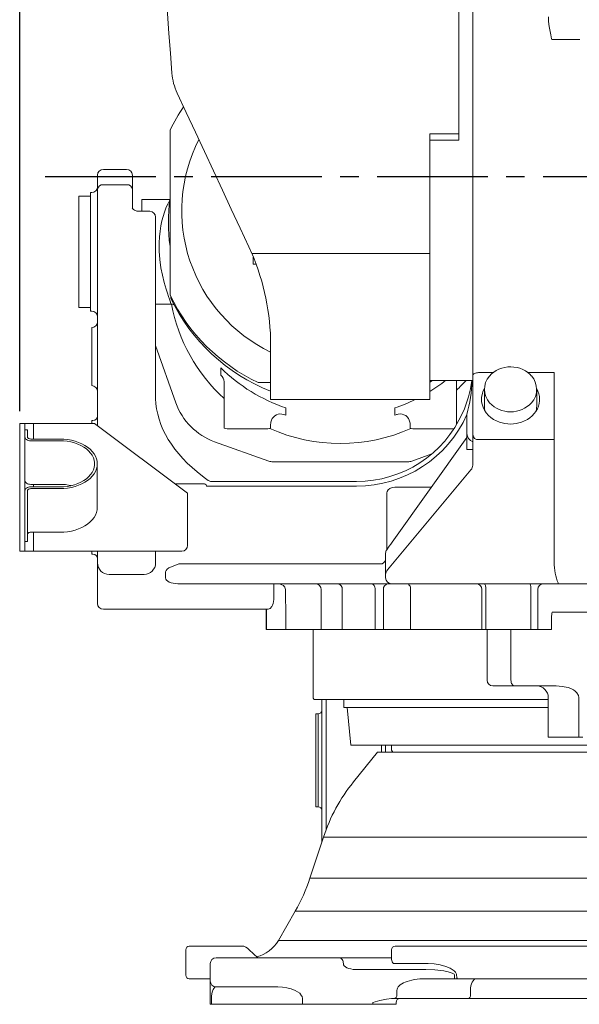
# Model space of a CAD drawing. Units: millimetres. Extents: x 1454 to 51970, y 6104 to 14633.
# Drawn here: x 8506 to 8988, y 7595 to 8442 of the extents above; entities that cross this region are included whole.
import ezdxf

# ---------------------------------------------------------------- set-up
doc = ezdxf.new("R2010")
doc.units = ezdxf.units.MM
doc.header["$LTSCALE"] = 5
doc.linetypes.add('CENTER2', pattern=[28.575, 19.05, -3.175, 3.175, -3.175])
doc.layers.add('cen', color=1, linetype='CENTER2')
doc.layers.add('도면층1', color=1, linetype='Continuous')
doc.styles.get("Standard").update_dxf_attribs({"font": 'romans.shx'})
doc.dimstyles.new('ISO-25$0', dxfattribs={"dimtxt": 2.5, "dimasz": 2.5, "dimexe": 1.25, "dimexo": 0.625, "dimtad": 1, "dimtxsty": 'Standard', "dimcen": 2.5, "dimclrt": 256, "dimadec": 0, "dimazin": 0, "dimtfac": 1, "dimtmove": 0, "dimatfit": 3, "dimfxl": 1, "dimarcsym": 0})

# ---------------------------------------------------------------- blocks, each defined once
blk = doc.blocks.new('*D55')
at = {"layer": 'Defpoints', "color": 0, "transparency": 16777216}
for p in [(8506.15, 8847.05), (9001.15, 8787.45), (8506.15, 8094.62)]:
    blk.add_point(p, dxfattribs=at)
at = {"layer": '도면층1', "color": 0, "lineweight": -2, "transparency": 16777216}
for p, q in [((8506.15, 8105.24), (8506.15, 8868.3)), ((9001.15, 8798.08), (9001.15, 8868.3)), ((8958.65, 8847.05), (8548.65, 8847.05))]:
    blk.add_line(p, q, dxfattribs=at)
at = {"layer": '도면층1', "color": 0, "transparency": 16777216}
for points in [[(8548.65, 8854.13), (8548.65, 8839.96), (8506.15, 8847.05)], [(8958.65, 8854.13), (8958.65, 8839.96), (9001.15, 8847.05)]]:
    blk.add_solid(points, dxfattribs=at)
at = {"layer": '도면층1', "transparency": 16777216, "insert": (8753.65, 8883.17), "char_height": 51, "attachment_point": 5}
blk.add_mtext('495', dxfattribs=at)
blk = doc.blocks.new('front')
at = {"lineweight": 15}
for p, q in [((8884.15, 8491.18), (8884.15, 8343.91)), ((8896.15, 8164.55), (8896.15, 8477.12)), ((8964.15, 8424.93), (8988.15, 8424.93)), ((8635.58, 8207.38), (8635.58, 8347.01)), ((8884.15, 8343.91), (8859.15, 8343.91)), ((8859.15, 8241.01), (8859.15, 8343.91)), ((8884.15, 8343.91), (8884.15, 8338.37)), ((8884.15, 8338.37), (8859.15, 8338.37)), ((8573.15, 8295.95), (8573.15, 8308.31)), ((8598.15, 8313.31), (8578.15, 8313.31)), ((8603.15, 8308.31), (8603.15, 8295.95)), ((8598.15, 8300.01), (8578.15, 8300.01)), ((8567.15, 8290.31), (8557.15, 8290.31)), ((8557.15, 8290.31), (8557.15, 8279.61)), ((8568.15, 8293.31), (8567.15, 8293.31)), ((8567.15, 8191.31), (8567.15, 8293.31)), ((8573.15, 8100.27), (8573.15, 8295.95)), ((8603.15, 8295.95), (8603.15, 8279.8)), ((8635.51, 8287.31), (8611.15, 8287.31)), ((8611.15, 8287.31), (8611.15, 8277.18)), ((8557.15, 8279.61), (8557.15, 8194.31)), ((8618.15, 8277.18), (8608.15, 8277.18)), ((8623.15, 8272.18), (8623.15, 8271.24)), ((8645.58, 8277.72), (8645.58, 8277.2)), ((8623.15, 8271.24), (8623.15, 8117.85)), ((8634.15, 8267.41), (8634.15, 8263.2)), ((8623.15, 8248.05), (8623.15, 8238.55)), ((8705.93, 8241.01), (8703.41, 8246.64)), ((8623.15, 8238.55), (8623.15, 8182.69)), ((8859.15, 8241.01), (8705.93, 8241.01)), ((8707.15, 8237.82), (8707.15, 8231.67)), ((8859.15, 8241.01), (8859.15, 8115.12)), ((8707.15, 8231.67), (8709.66, 8231.67)), ((8635.58, 8205.08), (8635.58, 8207.38)), ((8636.15, 8202.18), (8636.15, 8203.91)), ((8623.15, 8197.31), (8635.99, 8197.31)), ((8557.15, 8194.31), (8567.15, 8194.31)), ((8567.15, 8191.31), (8568.15, 8191.31)), ((8623.15, 8182.69), (8623.15, 8176.28)), ((8568.15, 8167.12), (8568.15, 8177.12)), ((8568.15, 8137.12), (8568.15, 8167.12)), ((8623.15, 8165.81), (8623.15, 8155.81)), ((8640.52, 8112.39), (8623.15, 8161.59)), ((8722.15, 8162.12), (8722.15, 8115.12)), ((8896.15, 8135.76), (8896.15, 8164.55)), ((8623.15, 8155.81), (8623.15, 8119.62)), ((8568.15, 8127.12), (8568.15, 8137.12)), ((8679.2, 8136.21), (8679.2, 8142.49)), ((8913.62, 8138.34), (8901.15, 8138.34)), ((8966.15, 8138.34), (8943.71, 8138.34)), ((8966.15, 8094.44), (8966.15, 8138.34)), ((8682.15, 8120.82), (8682.15, 8130.31)), ((8722.15, 8129.7), (8711.38, 8129.7)), ((8859.15, 8131.62), (8896.15, 8131.62)), ((8859.15, 8131.62), (8859.15, 8127.12)), ((8882.15, 8131.62), (8882.15, 8120.82)), ((8896.15, 8091.87), (8896.15, 8135.76)), ((8896.15, 8133.3), (8896.15, 8135.54)), ((8896.15, 8085.87), (8896.15, 8133.3)), ((8896.15, 8099.9), (8896.15, 8131.62)), ((8896.15, 8102.58), (8896.15, 8127.58)), ((8682.15, 8093.7), (8682.15, 8120.82)), ((8882.15, 8120.82), (8882.15, 8093.7)), ((8906.15, 8123.91), (8906.15, 8109.49)), ((8951.15, 8109.49), (8951.15, 8123.91)), ((8722.15, 8115.12), (8859.15, 8115.12)), ((8953.65, 8115.16), (8953.65, 8115.31)), ((8735.36, 8101.63), (8733.37, 8102.35)), ((8735.36, 8107.9), (8735.36, 8101.63)), ((8828.95, 8101.63), (8828.95, 8107.9)), ((8831.13, 8102.39), (8828.95, 8101.63)), ((8891.15, 8097.12), (8891.15, 8102.3)), ((8896.15, 8100.07), (8896.15, 8102.58)), ((8506.15, 8094.62), (8510.65, 8094.62)), ((8506.15, 8089.62), (8506.15, 8094.62)), ((8510.65, 8094.62), (8510.65, 8089.62)), ((8510.65, 8094.62), (8518.15, 8094.62)), ((8518.15, 8094.62), (8570.65, 8094.62)), ((8518.15, 8081.19), (8518.15, 8094.62)), ((8568.15, 8097.12), (8569.15, 8097.12)), ((8568.15, 8094.62), (8568.15, 8097.12)), ((8650.65, 8034.62), (8570.65, 8094.62)), ((8573.15, 8092.74), (8573.15, 8095.87)), ((8682.15, 8093.7), (8682.15, 8090.57)), ((8722.15, 8090.57), (8722.15, 8093.7)), ((8842.15, 8090.57), (8842.15, 8093.7)), ((8882.15, 8093.7), (8882.15, 8093.59)), ((8891.15, 8096.2), (8891.15, 8097.12)), ((8891.15, 8094.12), (8891.15, 8096.2)), ((8891.15, 8085.87), (8891.15, 8094.12)), ((8896.15, 8098.73), (8896.15, 8099.82)), ((8896.15, 8097.32), (8896.15, 8099.66)), ((8896.15, 8096.03), (8896.15, 8098.72)), ((8966.15, 8080.63), (8966.15, 8094.44)), ((8506.15, 7989.62), (8506.15, 8089.62)), ((8510.65, 7989.62), (8510.65, 8089.62)), ((8512.95, 8089.18), (8510.65, 8089.18)), ((8512.95, 8089.18), (8512.95, 8087.93)), ((8512.95, 8082.97), (8512.95, 8087.93)), ((8717.15, 8090.05), (8687.15, 8090.05)), ((8877.15, 8090.05), (8847.15, 8090.05)), ((8891.15, 8075.12), (8891.15, 8085.87)), ((8896.15, 8084.96), (8896.15, 8091.87)), ((8540.65, 8081.19), (8515.65, 8081.19)), ((8540.65, 8079.67), (8515.65, 8079.67)), ((8720.65, 8062.2), (8673.88, 8078.9)), ((8826.8, 7992.52), (8891.15, 8082.62)), ((8896.15, 8058.63), (8896.15, 8084.96)), ((8966.15, 8080.63), (8901.15, 8080.63)), ((8966.15, 7975.24), (8966.15, 8080.63)), ((8860.8, 8068.32), (8843.65, 8062.2)), ((8891.15, 8072.12), (8891.15, 8075.12)), ((8896.15, 8072.12), (8891.15, 8072.12)), ((8572.95, 8022.32), (8572.95, 8059.82)), ((8840.29, 8061.62), (8724.02, 8061.62)), ((8822.69, 7968.47), (8894.61, 8054.78)), ((8668.35, 8045.57), (8666.02, 8047.27)), ((8668.46, 8045.48), (8668.4, 8045.53)), ((8671.29, 8044.62), (8671.28, 8044.61)), ((8671.29, 8044.62), (8796.15, 8044.62)), ((8671.29, 8044.62), (8671.29, 8044.62)), ((8512.95, 8031.71), (8512.95, 8036.67)), ((8540.65, 8042.17), (8515.65, 8042.17)), ((8515.65, 8039.98), (8540.65, 8039.98)), ((8515.65, 8038.46), (8540.65, 8038.46)), ((8518.15, 8039.98), (8518.15, 8042.17)), ((8665.11, 8042.56), (8640.06, 8042.56)), ((8650.65, 7989.62), (8650.65, 8034.62)), ((8796.15, 8040.62), (8667.05, 8040.62)), ((8822.1, 8034.62), (8822.1, 7985.94)), ((8860.44, 8039.62), (8829.11, 8039.62)), ((8512.95, 8031.71), (8512.95, 8024.66)), ((8512.95, 7994.66), (8512.95, 8024.66)), ((8515.65, 8000.96), (8540.65, 8000.96)), ((8518.15, 7984.62), (8518.15, 8000.96)), ((8510.65, 7992.96), (8512.95, 7992.96)), ((8512.95, 7994.66), (8512.95, 7992.96)), ((8506.15, 7984.62), (8506.15, 7989.62)), ((8510.65, 7984.62), (8506.15, 7984.62)), ((8510.65, 7989.62), (8510.65, 7984.62)), ((8510.65, 7984.62), (8518.15, 7984.62)), ((8518.15, 7984.62), (8645.65, 7984.62)), ((8568.15, 7982.12), (8568.15, 7984.62)), ((8573.15, 7974.62), (8573.15, 7984.62)), ((8623.15, 7974.62), (8623.15, 7984.62)), ((8568.15, 7982.12), (8569.15, 7982.12)), ((8821.15, 7979.62), (8821.15, 7983.01)), ((8821.15, 7964.63), (8821.15, 7979.62)), ((8573.15, 7960.47), (8573.15, 7974.62)), ((8631.75, 7966.85), (8631.75, 7961.62)), ((8643.01, 7973.86), (8636.74, 7971.09)), ((8818.03, 7973.86), (8643.01, 7973.86)), ((8573.15, 7944.62), (8573.15, 7960.47)), ((8583.15, 7964.62), (8613.15, 7964.62)), ((8821.15, 7961.62), (8821.15, 7964.63)), ((8823.22, 7956.62), (8642.36, 7956.62)), ((8725.03, 7951.62), (8725.03, 7956.62)), ((8725.03, 7944.62), (8725.03, 7951.62)), ((8734.89, 7951.62), (8734.89, 7944.62)), ((8765.6, 7951.62), (8765.6, 7917.12)), ((8783.84, 7951.62), (8783.84, 7917.12)), ((8812.16, 7917.12), (8812.16, 7951.62)), ((8819.27, 7951.62), (8819.27, 7917.12)), ((8823.22, 7956.62), (8826.15, 7956.62)), ((8969.58, 7956.62), (8826.15, 7956.62)), ((8842.63, 7951.62), (8842.63, 7917.12)), ((8904.07, 7951.62), (8904.07, 7917.12)), ((8907.45, 7951.62), (8907.45, 7917.12)), ((8946.14, 7917.12), (8946.14, 7951.62)), ((8952.02, 7951.62), (8952.02, 7917.12)), ((8969.58, 7956.62), (8969.58, 7957.29)), ((8981.15, 7956.62), (8969.58, 7956.62)), ((9049.37, 7956.62), (8981.15, 7956.62)), ((8573.15, 7939.62), (8573.15, 7944.62)), ((8720.15, 7934.62), (8578.15, 7934.62)), ((8718.36, 7934.62), (8718.36, 7917.12)), ((8718.45, 7934.62), (8718.45, 7917.12)), ((8735.26, 7936.08), (8735.26, 7917.12)), ((8963.95, 7917.12), (8963.95, 7927.12)), ((8964.6, 7932.12), (9037.7, 7932.12)), ((8718.36, 7917.12), (8718.45, 7917.12)), ((8718.36, 7917.12), (8722.49, 7917.12)), ((8718.45, 7917.12), (8728.82, 7917.12)), ((8722.49, 7917.12), (8747.61, 7917.12)), ((8728.82, 7917.12), (8735.26, 7917.12)), ((8735.26, 7917.12), (8759.23, 7917.12)), ((8748.65, 7917.12), (8751.68, 7917.12)), ((8758.65, 7917.12), (8758.65, 7858.12)), ((8765.6, 7917.12), (8759.23, 7917.12)), ((8765.6, 7917.12), (8804.61, 7917.12)), ((8783.84, 7917.12), (8782.61, 7917.12)), ((8783.84, 7917.12), (8812.16, 7917.12)), ((8819.27, 7917.12), (8812.16, 7917.12)), ((8819.27, 7917.12), (8835.67, 7917.12)), ((8842.63, 7917.12), (8835.67, 7917.12)), ((8842.63, 7917.12), (8904.07, 7917.12)), ((8907.45, 7917.12), (8904.07, 7917.12)), ((8907.45, 7917.12), (8946.14, 7917.12)), ((8908.44, 7917.12), (8908.44, 7873.62)), ((8929.03, 7873.62), (8929.03, 7917.12)), ((8946.88, 7917.12), (8946.14, 7917.12)), ((8963.95, 7917.12), (8946.88, 7917.12)), ((8932.24, 7868.62), (8913.44, 7868.62)), ((8930.56, 7868.62), (8920.06, 7868.62)), ((8932.51, 7868.62), (8930.56, 7868.62)), ((8968.06, 7868.62), (8932.24, 7868.62)), ((8945.06, 7868.62), (8941.08, 7868.62)), ((8758.65, 7858.12), (8759.65, 7857.12)), ((8961.15, 7857.12), (8759.65, 7857.12)), ((8766.15, 7734.09), (8766.15, 7857.12)), ((8769.82, 7857.12), (8769.82, 7744.81)), ((8785.15, 7857.12), (8785.15, 7850.12)), ((8961.15, 7824.62), (8961.15, 7858.62)), ((8987.52, 7824.62), (8987.52, 7858.62)), ((8785.15, 7850.12), (8961.15, 7850.12)), ((8788.15, 7850.12), (8791.15, 7817.62)), ((8763.15, 7844.62), (8761.15, 7844.62)), ((8761.15, 7844.62), (8761.15, 7824.62)), ((8763.15, 7824.62), (8763.15, 7844.62)), ((8761.15, 7824.62), (8761.15, 7784.62)), ((8763.15, 7784.62), (8763.15, 7824.62)), ((8961.15, 7824.62), (8962.62, 7824.62)), ((8962.62, 7824.62), (8987.52, 7824.62)), ((8987.52, 7824.62), (8990.88, 7824.62)), ((8791.15, 7817.62), (9211.15, 7817.62)), ((8817.48, 7811.62), (8817.48, 7817.62)), ((8821.15, 7811.62), (8821.15, 7817.62)), ((8826.15, 7817.62), (8826.15, 7813.42)), ((8814.11, 7811.62), (8793.44, 7786.02)), ((8814.11, 7811.62), (9188.19, 7811.62)), ((8826.15, 7813.42), (8827.19, 7811.62)), ((8761.15, 7784.62), (8761.15, 7764.62)), ((8763.15, 7764.62), (8763.15, 7784.62)), ((8761.15, 7764.62), (8763.15, 7764.62)), ((8767.59, 7738.47), (8756, 7703.12)), ((8767.59, 7738.47), (9234.72, 7738.47)), ((8756, 7703.12), (9246.3, 7703.12)), ((8743.36, 7674.82), (8728.81, 7649.62)), ((8743.36, 7674.82), (9258.94, 7674.82)), ((8652.16, 7644.62), (8697.42, 7644.62)), ((8697.42, 7644.62), (8698.28, 7644.62)), ((8728.81, 7649.62), (9273.49, 7649.62)), ((8829.26, 7644.62), (8999.16, 7644.62)), ((8649.19, 7619.62), (8649.19, 7641.62)), ((8703.81, 7641.62), (8711.03, 7634.62)), ((8826.26, 7641.62), (8826.26, 7633.16)), ((8670.15, 7614.62), (8670.15, 7629.62)), ((8675.15, 7634.62), (8695.15, 7634.62)), ((8695.15, 7634.62), (8781.22, 7634.62)), ((8700.64, 7634.62), (8708.55, 7634.62)), ((8781.22, 7634.62), (8814.62, 7634.62)), ((8814.62, 7634.62), (8826.26, 7634.62)), ((8827.78, 7629.62), (8857.68, 7629.62)), ((8795.36, 7624.62), (8855.64, 7624.62)), ((8880.52, 7616.62), (8880.52, 7619.62)), ((8670.15, 7616.62), (8652.16, 7616.62)), ((8654.15, 7616.62), (8652.16, 7616.62)), ((8670.15, 7599.62), (8670.15, 7614.62)), ((8880.52, 7616.62), (8855.33, 7616.62)), ((8883.22, 7616.62), (8880.52, 7616.62)), ((8999.16, 7616.62), (8883.22, 7616.62)), ((8695.15, 7609.62), (8675.15, 7609.62)), ((8728.48, 7609.62), (8695.15, 7609.62)), ((8830.83, 7606.62), (8830.83, 7603.02)), ((8894.19, 7606.62), (8894.19, 7603.02)), ((8670.15, 7594.62), (8670.15, 7599.62)), ((8670.15, 7594.62), (8671.18, 7594.62)), ((8671.18, 7599.62), (8671.18, 7594.62)), ((8671.18, 7594.62), (8749.48, 7594.62)), ((8749.48, 7594.62), (8749.48, 7599.62)), ((8749.48, 7594.62), (8752.51, 7594.62)), ((8752.51, 7594.62), (8810.09, 7594.62)), ((8810.09, 7596.22), (8810.09, 7594.62)), ((8810.09, 7594.62), (8830.09, 7594.62)), ((8828.53, 7599.62), (8826.17, 7599.62)), ((8831.36, 7599.62), (8828.22, 7599.62)), ((8892.49, 7599.62), (8828.53, 7599.62)), ((8830.09, 7594.62), (8830.09, 7596.22)), ((8899.33, 7599.62), (8833.49, 7599.62)), ((8909.19, 7599.62), (8892.49, 7599.62)), ((8903.25, 7599.62), (8899.33, 7599.62)), ((9093.11, 7599.62), (8909.19, 7599.62))]:
    blk.add_line(p, q, dxfattribs=at)
at = {"lineweight": 15, "flags": 128}
for points in [[(8637.18, 8396.12), (8635.84, 8413.22), (8634.54, 8430.36), (8633.27, 8447.57), (8632.05, 8464.8), (8630.13, 8493.24), (8628.33, 8521.64), (8626.65, 8550.15), (8625.09, 8578.51)], [(8961.18, 8444.54), (8961.4, 8440.56), (8961.99, 8436.12), (8963.3, 8428.97), (8964, 8425.63), (8964.14, 8424.96), (8964.15, 8424.93)], [(8703.41, 8246.64), (8695.89, 8262.77), (8688.3, 8279.05), (8680.66, 8295.44), (8672.95, 8311.96), (8665.2, 8328.58), (8657.41, 8345.3), (8649.58, 8362.1), (8641.71, 8378.96)], [(8635.99, 8197.45), (8636.17, 8197.56), (8635.89, 8198.94), (8635.09, 8201.48), (8634.28, 8203.88), (8633.31, 8206.77), (8632.25, 8210.09), (8632.2, 8210.23), (8630.57, 8215.8), (8629.01, 8222.09), (8627.72, 8228.67), (8626.76, 8235.62), (8626.24, 8242.89), (8626.2, 8250.17), (8626.48, 8255.16), (8627, 8260), (8627.72, 8264.56), (8628.62, 8268.87), (8629.66, 8272.83), (8630.76, 8276.38), (8632.37, 8280.66), (8633.86, 8283.95), (8635.05, 8286.12), (8635.58, 8286.83)], [(8605.82, 8277.77), (8604.99, 8278.22), (8604.14, 8278.79), (8603.5, 8279.32), (8603.2, 8279.65), (8603.1, 8279.8), (8603.11, 8279.79)], [(8901.15, 8138.34), (8900.18, 8138.29), (8899.24, 8138.14), (8898.37, 8137.9), (8897.62, 8137.58), (8896.99, 8137.19), (8896.53, 8136.75), (8896.25, 8136.26), (8896.15, 8135.76)], [(8946.51, 8135.68), (8945.46, 8136.83), (8943.57, 8138.46), (8941.48, 8139.88), (8939.2, 8141.08), (8936.77, 8142.03), (8934.23, 8142.73), (8931.61, 8143.17), (8928.94, 8143.34), (8926.28, 8143.23), (8923.64, 8142.85), (8921.08, 8142.21), (8918.62, 8141.3), (8916.3, 8140.15), (8914.15, 8138.77), (8912.21, 8137.18), (8910.51, 8135.4), (8910.45, 8135.33)], [(8859.15, 8130.24), (8861.47, 8131.51), (8861.65, 8131.62)], [(8666.02, 8047.27), (8663.49, 8049.15), (8658.86, 8052.82), (8654.49, 8056.58), (8650.39, 8060.43), (8646.56, 8064.36), (8643, 8068.38), (8639.72, 8072.46), (8636.73, 8076.62), (8634.03, 8080.83), (8631.62, 8085.1), (8629.5, 8089.42), (8627.68, 8093.78), (8626.17, 8098.18), (8624.95, 8102.62), (8624.05, 8107.09), (8623.46, 8111.58), (8623.18, 8116.08), (8623.15, 8117.85)], [(8953.61, 8115.3), (8953.61, 8114.01), (8953.3, 8111.66), (8952.68, 8109.36), (8951.75, 8107.13), (8950.53, 8105.01), (8949.04, 8103.01), (8947.29, 8101.17), (8945.31, 8099.5), (8943.12, 8098.04), (8940.75, 8096.78), (8938.14, 8095.73)], [(8906.15, 8109.49), (8906.3, 8107.26), (8906.78, 8104.97)], [(8573.15, 8100.27), (8573.16, 8098.74), (8573.15, 8095.87)], [(8515.65, 8079.67), (8514.68, 8079.73), (8513.74, 8079.92), (8512.87, 8080.22), (8512.12, 8080.64), (8511.49, 8081.14), (8511.03, 8081.71), (8510.75, 8082.33), (8510.65, 8082.97)], [(8515.65, 8081.19), (8515.13, 8081.22), (8514.62, 8081.32), (8514.15, 8081.49), (8513.74, 8081.71), (8513.41, 8081.98), (8513.16, 8082.29), (8513, 8082.63), (8512.95, 8082.97)], [(8540.65, 8038.46), (8544.03, 8038.58), (8547.37, 8038.93), (8550.63, 8039.51), (8553.79, 8040.31), (8556.8, 8041.32), (8559.64, 8042.54), (8562.26, 8043.95), (8564.66, 8045.53), (8566.78, 8047.27), (8568.62, 8049.14), (8570.16, 8051.13), (8571.37, 8053.22), (8572.25, 8055.38), (8572.77, 8057.59), (8572.95, 8059.82), (8572.77, 8062.06), (8572.25, 8064.27), (8571.37, 8066.43), (8570.16, 8068.51), (8568.62, 8070.51), (8566.78, 8072.38), (8564.66, 8074.12), (8562.26, 8075.7), (8559.64, 8077.11), (8556.8, 8078.33), (8553.79, 8079.34), (8550.63, 8080.14), (8547.37, 8080.72), (8544.03, 8081.07), (8540.65, 8081.19)], [(8540.65, 8039.98), (8543.9, 8040.1), (8547.1, 8040.44), (8550.23, 8041.02), (8553.25, 8041.81), (8556.12, 8042.82), (8558.81, 8044.03), (8561.28, 8045.42), (8563.52, 8046.98), (8565.48, 8048.69), (8567.16, 8050.53), (8568.52, 8052.48), (8569.56, 8054.52), (8570.26, 8056.61), (8570.61, 8058.75), (8570.61, 8060.9), (8570.26, 8063.03), (8569.56, 8065.13), (8568.52, 8067.17), (8567.16, 8069.12), (8565.48, 8070.96), (8563.52, 8072.67), (8561.28, 8074.23), (8558.81, 8075.62), (8556.12, 8076.83), (8553.25, 8077.83), (8550.23, 8078.63), (8547.1, 8079.2), (8543.9, 8079.55), (8540.65, 8079.67)], [(8515.65, 8042.17), (8514.68, 8042.23), (8513.74, 8042.42), (8512.87, 8042.72), (8512.12, 8043.14), (8511.49, 8043.64), (8511.03, 8044.21), (8510.75, 8044.83), (8510.65, 8045.47)], [(8510.65, 8036.67), (8510.75, 8037.32), (8511.03, 8037.94), (8511.49, 8038.51), (8512.12, 8039.01), (8512.87, 8039.42), (8513.74, 8039.73), (8514.68, 8039.92), (8515.65, 8039.98)], [(8512.95, 8036.67), (8513, 8037.02), (8513.16, 8037.36), (8513.41, 8037.67), (8513.74, 8037.94), (8514.15, 8038.16), (8514.62, 8038.32), (8515.13, 8038.43), (8515.65, 8038.46)], [(8829.11, 8039.62), (8826.71, 8039.33), (8824.75, 8038.55), (8823.32, 8037.46), (8822.42, 8036.13), (8822.11, 8034.95), (8822.1, 8034.62)], [(8540.65, 8000.96), (8544.03, 8001.08), (8547.37, 8001.43), (8550.63, 8002.01), (8553.79, 8002.81), (8556.8, 8003.82), (8559.64, 8005.04), (8562.26, 8006.45), (8564.66, 8008.03), (8566.78, 8009.77), (8568.62, 8011.64), (8570.16, 8013.63), (8571.37, 8015.72), (8572.25, 8017.88), (8572.77, 8020.09), (8572.95, 8022.32)], [(8512.95, 7999.17), (8513, 7999.52), (8513.16, 7999.86), (8513.41, 8000.17), (8513.74, 8000.44), (8514.15, 8000.66), (8514.62, 8000.82), (8515.13, 8000.93), (8515.65, 8000.96)], [(8822.08, 7985.92), (8823.12, 7987.37), (8824.28, 7988.99), (8825.52, 7990.73), (8826.8, 7992.52)], [(8808.88, 7956.62), (8809.52, 7956.52), (8810.13, 7956.24), (8810.7, 7955.77), (8811.2, 7955.15), (8811.61, 7954.39), (8811.91, 7953.53), (8812.1, 7952.59), (8812.16, 7951.62)], [(8839.5, 7956.62), (8840.11, 7956.52), (8840.7, 7956.24), (8841.24, 7955.77), (8841.71, 7955.15), (8842.11, 7954.39), (8842.4, 7953.53), (8842.57, 7952.59), (8842.63, 7951.62)], [(8905.82, 7956.62), (8906.14, 7956.52), (8906.44, 7956.24), (8906.72, 7955.77), (8906.97, 7955.15), (8907.17, 7954.39), (8907.32, 7953.53), (8907.42, 7952.59), (8907.45, 7951.62)], [(8945.18, 7956.62), (8945.37, 7956.52), (8945.55, 7956.24), (8945.71, 7955.77), (8945.86, 7955.15), (8945.98, 7954.39), (8946.07, 7953.53), (8946.12, 7952.59), (8946.14, 7951.62)], [(8720.15, 7934.62), (8721.73, 7935.23), (8723.21, 7937), (8723.83, 7938.24), (8724.35, 7939.71), (8724.95, 7942.92), (8725.03, 7944.62)], [(8734.89, 7944.62), (8734.95, 7942.4), (8735.26, 7936.08)], [(8963.95, 7927.12), (8963.96, 7928.09), (8964, 7929.03), (8964.06, 7929.89), (8964.14, 7930.65), (8964.24, 7931.27), (8964.35, 7931.74), (8964.48, 7932.02), (8964.6, 7932.12)], [(8932.24, 7868.62), (8931.62, 7868.71), (8931.01, 7869), (8930.46, 7869.46), (8929.97, 7870.08), (8929.57, 7870.84), (8929.27, 7871.7), (8929.09, 7872.64), (8929.03, 7873.62)], [(8987.52, 7858.62), (8987.18, 7860.52), (8985.78, 7862.85), (8984.41, 7864.15), (8982.81, 7865.25), (8980.54, 7866.39), (8978.11, 7867.26), (8973.17, 7868.29), (8968.06, 7868.62)], [(8700.9, 7643.91), (8702.15, 7643.05), (8703.81, 7641.62)], [(8784.75, 7629.62), (8784.69, 7630.59), (8784.48, 7631.53), (8784.16, 7632.39), (8783.72, 7633.15), (8783.18, 7633.77), (8782.57, 7634.24), (8781.91, 7634.52), (8781.22, 7634.62)], [(8857.68, 7629.62), (8862.84, 7629.37), (8867.99, 7628.58), (8873.06, 7627.2), (8876.78, 7625.68), (8880.14, 7623.44), (8881.3, 7622.17), (8882.08, 7620.58), (8882.21, 7619.62)], [(8880.52, 7619.62), (8880.5, 7619.78), (8880.39, 7620.1), (8880.05, 7620.52), (8879.6, 7620.89), (8878.42, 7621.53), (8874.91, 7622.66), (8871.24, 7623.41), (8863.48, 7624.32), (8855.64, 7624.62)], [(8883.22, 7616.62), (8883.02, 7616.67), (8882.83, 7616.84), (8882.66, 7617.12), (8882.5, 7617.5), (8882.38, 7617.95), (8882.28, 7618.47), (8882.22, 7619.03), (8882.21, 7619.62)], [(8899.19, 7616.62), (8898.21, 7616.42), (8897.28, 7615.86), (8896.41, 7614.93), (8895.65, 7613.69), (8895.03, 7612.17), (8894.57, 7610.44), (8894.29, 7608.57), (8894.19, 7606.62)], [(8675.15, 7609.62), (8674.16, 7609.28), (8673.18, 7608.24), (8672.65, 7607.32), (8672.14, 7606.07), (8671.83, 7605.02), (8671.54, 7603.72), (8671.26, 7601.57), (8671.18, 7600), (8671.18, 7599.62)], [(8749.48, 7599.62), (8749.17, 7601.28), (8748.83, 7602.03), (8747.15, 7604.11), (8745.35, 7605.48), (8743.34, 7606.6), (8739.81, 7607.97), (8736.08, 7608.9), (8732.32, 7609.44), (8728.48, 7609.62)], [(8892.49, 7599.62), (8892.82, 7599.68), (8893.14, 7599.88), (8893.43, 7600.19), (8893.69, 7600.61), (8893.9, 7601.13), (8894.06, 7601.72), (8894.16, 7602.35), (8894.19, 7603.02)], [(8826.17, 7599.62), (8821.75, 7599.15), (8816.01, 7597.83), (8810.12, 7596.22), (8810.09, 7596.22)]]:
    blk.add_lwpolyline(points, dxfattribs=at)
at = {"lineweight": 15}
for centre, radius, start, end in [((8687.02, 8400.09), 50, 184.56301, 205.00014), ((8780.42, 8276.99), 160.88, 145.89807, 154.19647), ((8780.56, 8277.71), 134.95, 152.98473, 244.35174), ((8578.15, 8308.31), 5, 90, 180), ((8598.15, 8308.31), 5, 0, 90), ((8568.15, 8298.31), 5, 270, 0), ((8577.73, 8295.43), 4.61, 84.7122, 173.49002), ((8598.58, 8295.43), 4.61, 6.50983, 95.28795), ((8780.55, 8267.41), 146.4, 171.99573, 188.00427), ((8608.15, 8282.18), 5, 242.49603, 270), ((8618.15, 8272.18), 5, 0, 90), ((8522.14, 8162.11), 200.02, 0.0009, 23.23292), ((8780.99, 8275.49), 161.56, 205.83684, 244.47791), ((8636.37, 8189.84), 7.5, 69.14451, 92.90599), ((8781.63, 8272.65), 161.65, 205.84475, 248.40992), ((8781.12, 8224.7), 146.99, 190.72938, 227.67751), ((8568.15, 8186.31), 5, 0, 90), ((8568.15, 8182.12), 5, 270, 0), ((8781.93, 8246.42), 146.13, 225.33308, 251.41442), ((8674.82, 8130.34), 7.33, 359.81338, 53.28709), ((8782.44, 8246.34), 146.03, 301.68835, 308.22287), ((8782.91, 8229.41), 145.33, 313.12816, 317.70895), ((8805.4, 8141.85), 90.44, 335.20323, 353.50014), ((8738.53, 8140.75), 157.39, 345.85978, 356.67435), ((8923.4, 8123.91), 17.22, 139.03107, 222.25328), ((8933.88, 8123.91), 17.23, 318.17471, 42.46313), ((8568.15, 8122.12), 5, 0, 90), ((8922.1, 8115.16), 18.45, 167.376, 192.624), ((8923.1, 8114.89), 19.48, 150.38757, 167.25434), ((8934.66, 8115.08), 18.99, 0.7125, 29.80176), ((8692.38, 8130.7), 55, 199.44003, 250.34618), ((8782.24, 8246.71), 146.46, 288.59781, 296.03348), ((8925.61, 8117.07), 22.29, 195.01542, 253.18484), ((8928.65, 8129.18), 24.65, 223.12965, 317.16864), ((8730.73, 8094.31), 8.47, 71.83242, 158.60005), ((8796.15, 8144.62), 100, 270, 335.98818), ((8796.15, 8144.62), 104, 270, 335.98818), ((8833.57, 8094.34), 8.45, 21.14716, 112.34732), ((8934.48, 8109.5), 16.67, 342.8735, 359.97911), ((8569.15, 8101.12), 4, 270, 0), ((8731.68, 8093.81), 9.53, 157.82179, 180.20361), ((8832.25, 8093.78), 9.9, 0.00374, 21.56123), ((8928.64, 8121.14), 27.11, 249.53859, 290.4841), ((8685.92, 8102.4), 12.41, 252.34867, 275.71656), ((8718.39, 8102.4), 12.41, 264.28311, 287.65167), ((8782.15, 8226.06), 148.73, 245.8989, 294.1011), ((8845.92, 8102.4), 12.41, 252.34845, 275.71678), ((8877.3, 8129.17), 39.13, 269.7854, 273.97432), ((8898.75, 8085.89), 7.59, 180.18902, 250.03036), ((8900.84, 8085.32), 4.7, 184.40191, 273.81123), ((8724.02, 8071.62), 10, 250.34618, 270), ((8840.29, 8071.62), 10, 270, 289.65382), ((8890.13, 8058.8), 6.02, 318.08997, 358.30702), ((8671.28, 8049.62), 5, 235.68927, 269.9769), ((8540.74, 7998.31), 43.86, 77.18092, 90.11495), ((8645.65, 7989.62), 5, 270, 0), ((8826.15, 7983.01), 5, 144.46232, 180), ((8569.15, 7978.12), 4, 0, 90), ((8816.56, 7978.21), 4.6, 288.64434, 358.55253), ((8583.15, 7974.62), 10, 180, 270), ((8613.15, 7974.62), 10, 270, 0), ((8827.17, 7964.45), 6.02, 138.08992, 178.30688), ((8826.15, 7961.62), 5, 180, 270), ((8727.73, 7946.54), 10.08, 57.48687, 90.8894), ((8730.81, 7951.69), 4.08, 358.96439, 55.10643), ((8760.76, 7951.78), 4.84, 358.07995, 87.94199), ((8779.35, 7952.15), 4.52, 353.15793, 80.91619), ((8823.78, 7952.13), 4.53, 98.55151, 186.54097), ((8899.07, 7951.62), 5, 0, 90), ((8956.98, 7951.65), 4.96, 90.4418, 180.43522), ((8578.15, 7939.62), 5, 180, 270), ((8913.44, 7873.62), 5, 180, 270), ((8951.15, 7858.62), 10, 0, 90), ((8763.15, 7847.62), 3, 270, 0), ((8910.13, 7691.77), 150, 141.07246, 161.85984), ((8763.15, 7761.62), 3, 0, 90), ((8613.46, 7749.82), 150, 330, 341.85984), ((8652.17, 7641.63), 2.98, 90.24467, 180.31837), ((8698.3, 7639.45), 5.17, 59.79758, 90.25722), ((8702.83, 7664.62), 30, 284.03853, 330), ((8829.26, 7641.62), 3, 90, 180), ((8675.15, 7629.62), 5, 90, 180), ((8833.31, 7633.99), 7.05, 186.7432, 218.33653), ((8652.17, 7619.6), 2.98, 179.66178, 269.77521), ((8675.15, 7614.62), 5, 180, 270), ((8833.49, 7596.22), 3.4, 90, 180)]:
    blk.add_arc(centre, radius, start, end, dxfattribs=at)
for centre, major_axis, ratio, start_param, end_param in [((8654.3, 8049.62), (14.27, -4.33), 0.071321, 0.18043, 0.202327), ((8665.68, 8041.33), (1.27, -0.93), 0.634625, 0.233462, 2.424835), ((8981.15, 7975.24), (0, 28.24), 0.531228, 1.570796, 2.260078), ((8642.36, 7966.85), (10.61, 0), 0.471405, 2.129396, 3.141593), ((8642.36, 7961.62), (10.61, 0), 0.471405, 3.141593, 4.712389), ((8795.36, 7629.62), (10.61, 0), 0.471405, 3.141593, 4.712389), ((8855.33, 7606.62), (24.5, 0), 0.408163, 1.570796, 3.141593), ((8828.53, 7603.02), (0, 3.4), 0.676471, 3.141593, 4.712389)]:
    blk.add_ellipse(centre, major_axis=major_axis, ratio=ratio, start_param=start_param, end_param=end_param, dxfattribs=at)
at = {"layer": 'cen'}
blk.add_line((8528.05, 8307.12), (9360.74, 8307.12), dxfattribs=at)
at = {"layer": '도면층1'}
dim = blk.add_linear_dim(base=(8506.15, 8847.05), p1=(9001.15, 8787.45), p2=(8506.15, 8094.62), dimstyle='ISO-25$0', override={"dimscale": 17, "dimtxt": 3, "dimdec": 0}, dxfattribs=at)
dim.commit()
dim.dimension.update_dxf_attribs({"geometry": '*D55', "text_midpoint": (8753.65, 8883.17)})

msp = doc.modelspace()

# ---------------------------------------------------------------- block references
msp.add_blockref('front', (0, 0))

doc.saveas('drawing.dxf')
